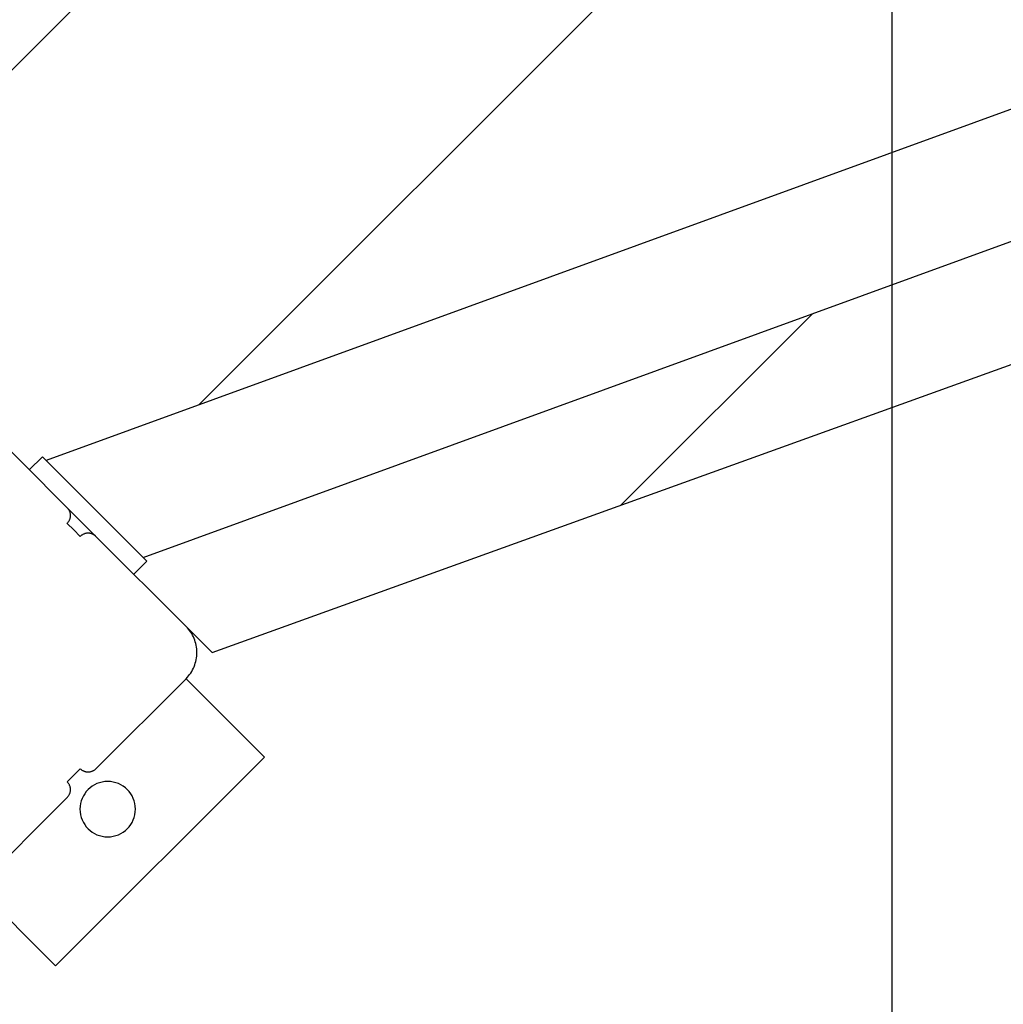
# Model space of a CAD drawing. Extents: x -61 to 61, y -93 to 35.
# Drawn here: x -28 to -25, y -23 to -20 of the extents above; entities that cross this region are included whole.
import ezdxf

# ---------------------------------------------------------------- set-up
doc = ezdxf.new("R2010")
doc.units = 0
doc.layers.get('0').update_dxf_attribs({"linetype": 'CONTINUOUS'})

msp = doc.modelspace()

# ---------------------------------------------------------------- linework, layer by layer
at = {"color": 0}
for points in [[(-25.6269, -58.3423), (-25.6269, 12.9444)], [(-25.6269, -58.3423), (-25.6269, 12.9444)], [(-25.6269, -58.3423), (-25.6269, 12.9444)], [(-25.6269, -58.3423), (-25.6269, 12.9444)], [(-25.6269, -58.3423), (-25.6269, 12.9444)], [(-25.6269, -58.3423), (-25.6269, 12.9444)], [(-25.6269, -58.3423), (-25.6269, 12.9444)], [(-25.6269, -58.3423), (-25.6269, 12.9444)], [(-25.6269, -58.3423), (-25.6269, 12.9444)], [(-25.6269, -58.3423), (-25.6269, 12.9444)], [(-25.6269, -58.3423), (-25.6269, 12.9444)], [(-25.6269, -58.3423), (-25.6269, 12.9444)], [(-25.6269, -58.3423), (-25.6269, 12.9444)], [(-25.6269, -58.3423), (-25.6269, 12.9444)], [(-25.6269, -58.3423), (-25.6269, 12.9444)], [(-25.6269, -58.3423), (-25.6269, 12.9444)], [(-25.6269, -58.3423), (-25.6269, 12.9444)], [(-25.6269, -58.3423), (-25.6269, 12.9444)], [(-25.6269, -58.3423), (-25.6269, 12.9444)], [(-25.6269, -58.3423), (-25.6269, 12.9444)], [(-25.6269, -58.3423), (-25.6269, 12.9444)], [(-28.5289, -20.7571), (-23.9929, -16.2211)], [(-28.5289, -20.7571), (-23.9929, -16.2211)], [(-28.5289, -20.7571), (-23.9929, -16.2211)], [(-28.5289, -20.7571), (-23.9929, -16.2211)], [(-28.5289, -20.7571), (-23.9929, -16.2211)], [(-28.5289, -20.7571), (-23.9929, -16.2211)], [(-28.5289, -20.7571), (-23.9929, -16.2211)], [(-28.5289, -20.7571), (-23.9929, -16.2211)], [(-28.5289, -20.7571), (-23.9929, -16.2211)], [(-28.5289, -20.7571), (-23.9929, -16.2211)], [(-28.5289, -20.7571), (-23.9929, -16.2211)], [(-28.5289, -20.7571), (-23.9929, -16.2211)], [(-28.5289, -20.7571), (-23.9929, -16.2211)], [(-28.5289, -20.7571), (-23.9929, -16.2211)], [(-28.5289, -20.7571), (-23.9929, -16.2211)], [(-28.5289, -20.7571), (-23.9929, -16.2211)], [(-28.5289, -20.7571), (-23.9929, -16.2211)], [(-28.5289, -20.7571), (-23.9929, -16.2211)], [(-28.5289, -20.7571), (-23.9929, -16.2211)], [(-28.5289, -20.7571), (-23.9929, -16.2211)], [(-28.5289, -20.7571), (-23.9929, -16.2211)], [(-27.5042, -21.1467), (-23.9929, -17.6353)], [(-27.5042, -21.1467), (-23.9929, -17.6353)], [(-27.5042, -21.1467), (-23.9929, -17.6353)], [(-27.5042, -21.1467), (-23.9929, -17.6353)], [(-27.5042, -21.1467), (-23.9929, -17.6353)], [(-27.5042, -21.1467), (-23.9929, -17.6353)], [(-27.5042, -21.1467), (-23.9929, -17.6353)], [(-27.5042, -21.1467), (-23.9929, -17.6353)], [(-27.5042, -21.1467), (-23.9929, -17.6353)], [(-27.5042, -21.1467), (-23.9929, -17.6353)], [(-27.5042, -21.1467), (-23.9929, -17.6353)], [(-27.5042, -21.1467), (-23.9929, -17.6353)], [(-27.5042, -21.1467), (-23.9929, -17.6353)], [(-27.5042, -21.1467), (-23.9929, -17.6353)], [(-27.5042, -21.1467), (-23.9929, -17.6353)], [(-27.5042, -21.1467), (-23.9929, -17.6353)], [(-27.5042, -21.1467), (-23.9929, -17.6353)], [(-27.5042, -21.1467), (-23.9929, -17.6353)], [(-27.5042, -21.1467), (-23.9929, -17.6353)], [(-27.5042, -21.1467), (-23.9929, -17.6353)], [(-27.5042, -21.1467), (-23.9929, -17.6353)], [(-24.0429, -19.8849), (-27.9178, -21.2974)], [(-24.0429, -19.8849), (-27.9178, -21.2974)], [(-24.0429, -19.8849), (-27.9178, -21.2974)], [(-24.0429, -19.8849), (-27.9178, -21.2974)], [(-24.0429, -19.8849), (-27.9178, -21.2974)], [(-24.0429, -19.8849), (-27.9178, -21.2974)], [(-24.0429, -19.8849), (-27.9178, -21.2974)], [(-24.0429, -19.8849), (-27.9178, -21.2974)], [(-24.0429, -19.8849), (-27.9178, -21.2974)], [(-24.0429, -19.8849), (-27.9178, -21.2974)], [(-24.0429, -19.8849), (-27.9178, -21.2974)], [(-24.0429, -19.8849), (-27.9178, -21.2974)], [(-24.0429, -19.8849), (-27.9178, -21.2974)], [(-24.0429, -19.8849), (-27.9178, -21.2974)], [(-24.0429, -19.8849), (-27.9178, -21.2974)], [(-24.0429, -19.8849), (-27.9178, -21.2974)], [(-24.0429, -19.8849), (-27.9178, -21.2974)], [(-24.0429, -19.8849), (-27.9178, -21.2974)], [(-24.0429, -19.8849), (-27.9178, -21.2974)], [(-24.0429, -19.8849), (-27.9178, -21.2974)], [(-24.0429, -19.8849), (-27.9178, -21.2974)], [(-27.655, -21.5603), (-24.0429, -20.2436)], [(-27.655, -21.5603), (-24.0429, -20.2436)], [(-27.655, -21.5603), (-24.0429, -20.2436)], [(-27.655, -21.5603), (-24.0429, -20.2436)], [(-27.655, -21.5603), (-24.0429, -20.2436)], [(-27.655, -21.5603), (-24.0429, -20.2436)], [(-27.655, -21.5603), (-24.0429, -20.2436)], [(-27.655, -21.5603), (-24.0429, -20.2436)], [(-27.655, -21.5603), (-24.0429, -20.2436)], [(-27.655, -21.5603), (-24.0429, -20.2436)], [(-27.655, -21.5603), (-24.0429, -20.2436)], [(-27.655, -21.5603), (-24.0429, -20.2436)], [(-27.655, -21.5603), (-24.0429, -20.2436)], [(-27.655, -21.5603), (-24.0429, -20.2436)], [(-27.655, -21.5603), (-24.0429, -20.2436)], [(-27.655, -21.5603), (-24.0429, -20.2436)], [(-27.655, -21.5603), (-24.0429, -20.2436)], [(-27.655, -21.5603), (-24.0429, -20.2436)], [(-27.655, -21.5603), (-24.0429, -20.2436)], [(-27.655, -21.5603), (-24.0429, -20.2436)], [(-27.655, -21.5603), (-24.0429, -20.2436)], [(-27.4682, -21.8178), (-23.9929, -20.5643)], [(-27.4682, -21.8178), (-23.9929, -20.5643)], [(-27.4682, -21.8178), (-23.9929, -20.5643)], [(-27.4682, -21.8178), (-23.9929, -20.5643)], [(-27.4682, -21.8178), (-23.9929, -20.5643)], [(-27.4682, -21.8178), (-23.9929, -20.5643)], [(-27.4682, -21.8178), (-23.9929, -20.5643)], [(-27.4682, -21.8178), (-23.9929, -20.5643)], [(-27.4682, -21.8178), (-23.9929, -20.5643)], [(-27.4682, -21.8178), (-23.9929, -20.5643)], [(-27.4682, -21.8178), (-23.9929, -20.5643)], [(-27.4682, -21.8178), (-23.9929, -20.5643)], [(-27.4682, -21.8178), (-23.9929, -20.5643)], [(-27.4682, -21.8178), (-23.9929, -20.5643)], [(-27.4682, -21.8178), (-23.9929, -20.5643)], [(-27.4682, -21.8178), (-23.9929, -20.5643)], [(-27.4682, -21.8178), (-23.9929, -20.5643)], [(-27.4682, -21.8178), (-23.9929, -20.5643)], [(-27.4682, -21.8178), (-23.9929, -20.5643)], [(-27.4682, -21.8178), (-23.9929, -20.5643)], [(-27.4682, -21.8178), (-23.9929, -20.5643)], [(-26.3622, -21.4188), (-25.8432, -20.8999)], [(-26.3622, -21.4188), (-25.8432, -20.8999)], [(-26.3622, -21.4188), (-25.8432, -20.8999)], [(-26.3622, -21.4188), (-25.8432, -20.8999)], [(-26.3622, -21.4188), (-25.8432, -20.8999)], [(-26.3622, -21.4188), (-25.8432, -20.8999)], [(-26.3622, -21.4188), (-25.8432, -20.8999)], [(-26.3622, -21.4188), (-25.8432, -20.8999)], [(-26.3622, -21.4188), (-25.8432, -20.8999)], [(-26.3622, -21.4188), (-25.8432, -20.8999)], [(-26.3622, -21.4188), (-25.8432, -20.8999)], [(-26.3622, -21.4188), (-25.8432, -20.8999)], [(-26.3622, -21.4188), (-25.8432, -20.8999)], [(-26.3622, -21.4188), (-25.8432, -20.8999)], [(-26.3622, -21.4188), (-25.8432, -20.8999)], [(-26.3622, -21.4188), (-25.8432, -20.8999)], [(-26.3622, -21.4188), (-25.8432, -20.8999)], [(-26.3622, -21.4188), (-25.8432, -20.8999)], [(-26.3622, -21.4188), (-25.8432, -20.8999)], [(-26.3622, -21.4188), (-25.8432, -20.8999)], [(-26.3622, -21.4188), (-25.8432, -20.8999)], [(-25.8432, -20.8999), (-25.8432, -20.8999)], [(-27.5042, -21.1467), (-27.5042, -21.1467)], [(-28.1046, -21.1814), (-27.8607, -21.4253)], [(-28.1046, -21.1814), (-27.8607, -21.4253)], [(-28.1046, -21.1814), (-27.8607, -21.4253)], [(-28.1046, -21.1814), (-27.8607, -21.4253)], [(-28.1046, -21.1814), (-27.8607, -21.4253)], [(-28.1046, -21.1814), (-27.8607, -21.4253)], [(-28.1046, -21.1814), (-27.8607, -21.4253)], [(-28.1046, -21.1814), (-27.8607, -21.4253)], [(-28.1046, -21.1814), (-27.8607, -21.4253)], [(-28.1046, -21.1814), (-27.8607, -21.4253)], [(-28.1046, -21.1814), (-27.8607, -21.4253)], [(-28.1046, -21.1814), (-27.8607, -21.4253)], [(-28.1046, -21.1814), (-27.8607, -21.4253)], [(-28.1046, -21.1814), (-27.8607, -21.4253)], [(-28.1046, -21.1814), (-27.8607, -21.4253)], [(-28.1046, -21.1814), (-27.8607, -21.4253)], [(-28.1046, -21.1814), (-27.8607, -21.4253)], [(-28.1046, -21.1814), (-27.8607, -21.4253)], [(-28.1046, -21.1814), (-27.8607, -21.4253)], [(-28.1046, -21.1814), (-27.8607, -21.4253)], [(-28.1046, -21.1814), (-27.8607, -21.4253)], [(-27.9632, -21.3228), (-27.9278, -21.2874)], [(-27.9632, -21.3228), (-27.9278, -21.2874)], [(-27.9632, -21.3228), (-27.9278, -21.2874)], [(-27.9632, -21.3228), (-27.9278, -21.2874)], [(-27.9632, -21.3228), (-27.9278, -21.2874)], [(-27.9632, -21.3228), (-27.9278, -21.2874)], [(-27.9632, -21.3228), (-27.9278, -21.2874)], [(-27.9632, -21.3228), (-27.9278, -21.2874)], [(-27.9632, -21.3228), (-27.9278, -21.2874)], [(-27.9632, -21.3228), (-27.9278, -21.2874)], [(-27.9632, -21.3228), (-27.9278, -21.2874)], [(-27.9632, -21.3228), (-27.9278, -21.2874)], [(-27.9632, -21.3228), (-27.9278, -21.2874)], [(-27.9632, -21.3228), (-27.9278, -21.2874)], [(-27.9632, -21.3228), (-27.9278, -21.2874)], [(-27.9632, -21.3228), (-27.9278, -21.2874)], [(-27.9632, -21.3228), (-27.9278, -21.2874)], [(-27.9632, -21.3228), (-27.9278, -21.2874)], [(-27.9632, -21.3228), (-27.9278, -21.2874)], [(-27.9632, -21.3228), (-27.9278, -21.2874)], [(-27.9632, -21.3228), (-27.9278, -21.2874)], [(-27.9278, -21.2874), (-27.9278, -21.2874)], [(-27.9278, -21.2874), (-27.9278, -21.2874)], [(-27.645, -21.5703), (-27.9278, -21.2874)], [(-27.645, -21.5703), (-27.9278, -21.2874)], [(-27.645, -21.5703), (-27.9278, -21.2874)], [(-27.645, -21.5703), (-27.9278, -21.2874)], [(-27.645, -21.5703), (-27.9278, -21.2874)], [(-27.645, -21.5703), (-27.9278, -21.2874)], [(-27.645, -21.5703), (-27.9278, -21.2874)], [(-27.645, -21.5703), (-27.9278, -21.2874)], [(-27.645, -21.5703), (-27.9278, -21.2874)], [(-27.645, -21.5703), (-27.9278, -21.2874)], [(-27.645, -21.5703), (-27.9278, -21.2874)], [(-27.645, -21.5703), (-27.9278, -21.2874)], [(-27.645, -21.5703), (-27.9278, -21.2874)], [(-27.645, -21.5703), (-27.9278, -21.2874)], [(-27.645, -21.5703), (-27.9278, -21.2874)], [(-27.645, -21.5703), (-27.9278, -21.2874)], [(-27.645, -21.5703), (-27.9278, -21.2874)], [(-27.645, -21.5703), (-27.9278, -21.2874)], [(-27.645, -21.5703), (-27.9278, -21.2874)], [(-27.645, -21.5703), (-27.9278, -21.2874)], [(-27.645, -21.5703), (-27.9278, -21.2874)], [(-27.9178, -21.2974), (-27.9178, -21.2974)], [(-27.9632, -21.3228), (-27.9632, -21.3228)], [(-27.8607, -21.4253), (-27.8607, -21.4253)], [(-27.8607, -21.4678), (-27.8607, -21.4678), (-27.8595, -21.4666), (-27.8585, -21.4654), (-27.8576, -21.4642), (-27.8568, -21.4631), (-27.8559, -21.4617), (-27.8552, -21.4605), (-27.8546, -21.4592), (-27.8541, -21.458), (-27.8535, -21.4565), (-27.853, -21.4551), (-27.8526, -21.4536), (-27.8523, -21.4523), (-27.852, -21.4508), (-27.8519, -21.4493), (-27.8519, -21.4478), (-27.8519, -21.4465), (-27.8519, -21.4465), (-27.8519, -21.445), (-27.8519, -21.4435), (-27.852, -21.442), (-27.8523, -21.4405), (-27.8526, -21.439), (-27.853, -21.4377), (-27.8535, -21.4362), (-27.8541, -21.435), (-27.8546, -21.4335), (-27.8552, -21.4323), (-27.8559, -21.431), (-27.8568, -21.4298), (-27.8576, -21.4286), (-27.8585, -21.4274), (-27.8595, -21.4262), (-27.8607, -21.4253)], [(-27.8607, -21.4253), (-27.8607, -21.4253)], [(-27.8607, -21.4253), (-27.7829, -21.5031)], [(-27.8607, -21.4253), (-27.7829, -21.5031)], [(-27.8607, -21.4253), (-27.7829, -21.5031)], [(-27.8607, -21.4253), (-27.7829, -21.5031)], [(-27.8607, -21.4253), (-27.7829, -21.5031)], [(-27.8607, -21.4253), (-27.7829, -21.5031)], [(-27.8607, -21.4253), (-27.7829, -21.5031)], [(-27.8607, -21.4253), (-27.7829, -21.5031)], [(-27.8607, -21.4253), (-27.7829, -21.5031)], [(-27.8607, -21.4253), (-27.7829, -21.5031)], [(-27.8607, -21.4253), (-27.7829, -21.5031)], [(-27.8607, -21.4253), (-27.7829, -21.5031)], [(-27.8607, -21.4253), (-27.7829, -21.5031)], [(-27.8607, -21.4253), (-27.7829, -21.5031)], [(-27.8607, -21.4253), (-27.7829, -21.5031)], [(-27.8607, -21.4253), (-27.7829, -21.5031)], [(-27.8607, -21.4253), (-27.7829, -21.5031)], [(-27.8607, -21.4253), (-27.7829, -21.5031)], [(-27.8607, -21.4253), (-27.7829, -21.5031)], [(-27.8607, -21.4253), (-27.7829, -21.5031)], [(-27.8607, -21.4253), (-27.7829, -21.5031)], [(-26.3622, -21.4188), (-26.3622, -21.4188)], [(-27.8607, -21.4678), (-27.8607, -21.4678)], [(-27.8607, -21.4678), (-27.843, -21.4854)], [(-27.8607, -21.4678), (-27.843, -21.4854)], [(-27.8607, -21.4678), (-27.843, -21.4854)], [(-27.8607, -21.4678), (-27.843, -21.4854)], [(-27.8607, -21.4678), (-27.843, -21.4854)], [(-27.8607, -21.4678), (-27.843, -21.4854)], [(-27.8607, -21.4678), (-27.843, -21.4854)], [(-27.8607, -21.4678), (-27.843, -21.4854)], [(-27.8607, -21.4678), (-27.843, -21.4854)], [(-27.8607, -21.4678), (-27.843, -21.4854)], [(-27.8607, -21.4678), (-27.843, -21.4854)], [(-27.8607, -21.4678), (-27.843, -21.4854)], [(-27.8607, -21.4678), (-27.843, -21.4854)], [(-27.8607, -21.4678), (-27.843, -21.4854)], [(-27.8607, -21.4678), (-27.843, -21.4854)], [(-27.8607, -21.4678), (-27.843, -21.4854)], [(-27.8607, -21.4678), (-27.843, -21.4854)], [(-27.8607, -21.4678), (-27.843, -21.4854)], [(-27.8607, -21.4678), (-27.843, -21.4854)], [(-27.8607, -21.4678), (-27.843, -21.4854)], [(-27.8607, -21.4678), (-27.843, -21.4854)], [(-27.8589, -21.4695), (-27.8589, -21.4695), (-27.8589, -21.4695), (-27.8589, -21.4695), (-27.8589, -21.4695), (-27.8589, -21.4695), (-27.8589, -21.4695), (-27.8589, -21.4695), (-27.8589, -21.4695), (-27.8589, -21.4695), (-27.8589, -21.4695), (-27.8589, -21.4695), (-27.8589, -21.4695), (-27.8589, -21.4695), (-27.8589, -21.4695), (-27.8589, -21.4695), (-27.8589, -21.4695), (-27.8589, -21.4695), (-27.8589, -21.4695)], [(-27.843, -21.4854), (-27.843, -21.4854)], [(-27.843, -21.4854), (-27.843, -21.4854)], [(-27.843, -21.4854), (-27.8253, -21.5031)], [(-27.843, -21.4854), (-27.8253, -21.5031)], [(-27.843, -21.4854), (-27.8253, -21.5031)], [(-27.843, -21.4854), (-27.8253, -21.5031)], [(-27.843, -21.4854), (-27.8253, -21.5031)], [(-27.843, -21.4854), (-27.8253, -21.5031)], [(-27.843, -21.4854), (-27.8253, -21.5031)], [(-27.843, -21.4854), (-27.8253, -21.5031)], [(-27.843, -21.4854), (-27.8253, -21.5031)], [(-27.843, -21.4854), (-27.8253, -21.5031)], [(-27.843, -21.4854), (-27.8253, -21.5031)], [(-27.843, -21.4854), (-27.8253, -21.5031)], [(-27.843, -21.4854), (-27.8253, -21.5031)], [(-27.843, -21.4854), (-27.8253, -21.5031)], [(-27.843, -21.4854), (-27.8253, -21.5031)], [(-27.843, -21.4854), (-27.8253, -21.5031)], [(-27.843, -21.4854), (-27.8253, -21.5031)], [(-27.843, -21.4854), (-27.8253, -21.5031)], [(-27.843, -21.4854), (-27.8253, -21.5031)], [(-27.843, -21.4854), (-27.8253, -21.5031)], [(-27.843, -21.4854), (-27.8253, -21.5031)], [(-27.7829, -21.5031), (-27.7829, -21.5031), (-27.7838, -21.5019), (-27.785, -21.501), (-27.7862, -21.5001), (-27.7874, -21.4993), (-27.7886, -21.4984), (-27.7899, -21.4977), (-27.7911, -21.4971), (-27.7926, -21.4966), (-27.7938, -21.496), (-27.7953, -21.4955), (-27.7966, -21.4951), (-27.7981, -21.4948), (-27.7996, -21.4945), (-27.8011, -21.4944), (-27.8026, -21.4943), (-27.8041, -21.4943), (-27.8041, -21.4943), (-27.8054, -21.4943), (-27.8069, -21.4944), (-27.8084, -21.4945), (-27.8099, -21.4948), (-27.8112, -21.4951), (-27.8127, -21.4955), (-27.8141, -21.496), (-27.8156, -21.4966), (-27.8168, -21.4971), (-27.8181, -21.4977), (-27.8193, -21.4984), (-27.8207, -21.4993), (-27.8218, -21.5001), (-27.823, -21.501), (-27.8241, -21.5019), (-27.8253, -21.5031)], [(-27.8253, -21.5031), (-27.8253, -21.5031)], [(-27.7829, -21.5031), (-27.7829, -21.5031)], [(-27.7829, -21.5031), (-27.5389, -21.7471)], [(-27.7829, -21.5031), (-27.5389, -21.7471)], [(-27.7829, -21.5031), (-27.5389, -21.7471)], [(-27.7829, -21.5031), (-27.5389, -21.7471)], [(-27.7829, -21.5031), (-27.5389, -21.7471)], [(-27.7829, -21.5031), (-27.5389, -21.7471)], [(-27.7829, -21.5031), (-27.5389, -21.7471)], [(-27.7829, -21.5031), (-27.5389, -21.7471)], [(-27.7829, -21.5031), (-27.5389, -21.7471)], [(-27.7829, -21.5031), (-27.5389, -21.7471)], [(-27.7829, -21.5031), (-27.5389, -21.7471)], [(-27.7829, -21.5031), (-27.5389, -21.7471)], [(-27.7829, -21.5031), (-27.5389, -21.7471)], [(-27.7829, -21.5031), (-27.5389, -21.7471)], [(-27.7829, -21.5031), (-27.5389, -21.7471)], [(-27.7829, -21.5031), (-27.5389, -21.7471)], [(-27.7829, -21.5031), (-27.5389, -21.7471)], [(-27.7829, -21.5031), (-27.5389, -21.7471)], [(-27.7829, -21.5031), (-27.5389, -21.7471)], [(-27.7829, -21.5031), (-27.5389, -21.7471)], [(-27.7829, -21.5031), (-27.5389, -21.7471)], [(-27.7829, -21.5031), (-27.7829, -21.5031)], [(-27.645, -21.5703), (-27.6804, -21.6056)], [(-27.645, -21.5703), (-27.6804, -21.6056)], [(-27.645, -21.5703), (-27.6804, -21.6056)], [(-27.645, -21.5703), (-27.6804, -21.6056)], [(-27.645, -21.5703), (-27.6804, -21.6056)], [(-27.645, -21.5703), (-27.6804, -21.6056)], [(-27.645, -21.5703), (-27.6804, -21.6056)], [(-27.645, -21.5703), (-27.6804, -21.6056)], [(-27.645, -21.5703), (-27.6804, -21.6056)], [(-27.645, -21.5703), (-27.6804, -21.6056)], [(-27.645, -21.5703), (-27.6804, -21.6056)], [(-27.645, -21.5703), (-27.6804, -21.6056)], [(-27.645, -21.5703), (-27.6804, -21.6056)], [(-27.645, -21.5703), (-27.6804, -21.6056)], [(-27.645, -21.5703), (-27.6804, -21.6056)], [(-27.645, -21.5703), (-27.6804, -21.6056)], [(-27.645, -21.5703), (-27.6804, -21.6056)], [(-27.645, -21.5703), (-27.6804, -21.6056)], [(-27.645, -21.5703), (-27.6804, -21.6056)], [(-27.645, -21.5703), (-27.6804, -21.6056)], [(-27.645, -21.5703), (-27.6804, -21.6056)], [(-27.655, -21.5603), (-27.655, -21.5603)], [(-27.645, -21.5703), (-27.645, -21.5703)], [(-27.645, -21.5703), (-27.645, -21.5703)], [(-27.6804, -21.6056), (-27.6804, -21.6056)], [(-27.5389, -21.8885), (-27.5389, -21.8885), (-27.5354, -21.8847), (-27.5322, -21.881), (-27.5291, -21.877), (-27.5263, -21.8731), (-27.5236, -21.8689), (-27.5213, -21.8647), (-27.5191, -21.8603), (-27.5172, -21.856), (-27.5153, -21.8513), (-27.5138, -21.8467), (-27.5125, -21.8419), (-27.5115, -21.8373), (-27.5105, -21.8323), (-27.51, -21.8275), (-27.5096, -21.8226), (-27.5096, -21.8178), (-27.5096, -21.8178), (-27.5096, -21.8127), (-27.51, -21.8078), (-27.5105, -21.8029), (-27.5115, -21.7981), (-27.5125, -21.7933), (-27.5138, -21.7885), (-27.5153, -21.7839), (-27.5172, -21.7794), (-27.5191, -21.7749), (-27.5213, -21.7705), (-27.5236, -21.7663), (-27.5263, -21.7622), (-27.5291, -21.7581), (-27.5322, -21.7543), (-27.5354, -21.7506), (-27.5389, -21.7471)], [(-27.5389, -21.7471), (-27.5389, -21.7471)], [(-27.5389, -21.7471), (-27.5389, -21.7471)], [(-27.5389, -21.7471), (-27.4682, -21.8178)], [(-27.5389, -21.7471), (-27.4682, -21.8178)], [(-27.5389, -21.7471), (-27.4682, -21.8178)], [(-27.5389, -21.7471), (-27.4682, -21.8178)], [(-27.5389, -21.7471), (-27.4682, -21.8178)], [(-27.5389, -21.7471), (-27.4682, -21.8178)], [(-27.5389, -21.7471), (-27.4682, -21.8178)], [(-27.5389, -21.7471), (-27.4682, -21.8178)], [(-27.5389, -21.7471), (-27.4682, -21.8178)], [(-27.5389, -21.7471), (-27.4682, -21.8178)], [(-27.5389, -21.7471), (-27.4682, -21.8178)], [(-27.5389, -21.7471), (-27.4682, -21.8178)], [(-27.5389, -21.7471), (-27.4682, -21.8178)], [(-27.5389, -21.7471), (-27.4682, -21.8178)], [(-27.5389, -21.7471), (-27.4682, -21.8178)], [(-27.5389, -21.7471), (-27.4682, -21.8178)], [(-27.5389, -21.7471), (-27.4682, -21.8178)], [(-27.5389, -21.7471), (-27.4682, -21.8178)], [(-27.5389, -21.7471), (-27.4682, -21.8178)], [(-27.5389, -21.7471), (-27.4682, -21.8178)], [(-27.5389, -21.7471), (-27.4682, -21.8178)], [(-27.4682, -21.8178), (-27.4682, -21.8178)], [(-27.4682, -21.8178), (-27.4682, -21.8178)], [(-27.5389, -21.8885), (-27.7829, -22.1324)], [(-27.5389, -21.8885), (-27.7829, -22.1324)], [(-27.5389, -21.8885), (-27.7829, -22.1324)], [(-27.5389, -21.8885), (-27.7829, -22.1324)], [(-27.5389, -21.8885), (-27.7829, -22.1324)], [(-27.5389, -21.8885), (-27.7829, -22.1324)], [(-27.5389, -21.8885), (-27.7829, -22.1324)], [(-27.5389, -21.8885), (-27.7829, -22.1324)], [(-27.5389, -21.8885), (-27.7829, -22.1324)], [(-27.5389, -21.8885), (-27.7829, -22.1324)], [(-27.5389, -21.8885), (-27.7829, -22.1324)], [(-27.5389, -21.8885), (-27.7829, -22.1324)], [(-27.5389, -21.8885), (-27.7829, -22.1324)], [(-27.5389, -21.8885), (-27.7829, -22.1324)], [(-27.5389, -21.8885), (-27.7829, -22.1324)], [(-27.5389, -21.8885), (-27.7829, -22.1324)], [(-27.5389, -21.8885), (-27.7829, -22.1324)], [(-27.5389, -21.8885), (-27.7829, -22.1324)], [(-27.5389, -21.8885), (-27.7829, -22.1324)], [(-27.5389, -21.8885), (-27.7829, -22.1324)], [(-27.5389, -21.8885), (-27.7829, -22.1324)], [(-27.5389, -21.8885), (-27.5389, -21.8885)], [(-27.5389, -21.8885), (-27.5389, -21.8885)], [(-27.3268, -22.1006), (-27.5389, -21.8885)], [(-27.3268, -22.1006), (-27.5389, -21.8885)], [(-27.3268, -22.1006), (-27.5389, -21.8885)], [(-27.3268, -22.1006), (-27.5389, -21.8885)], [(-27.3268, -22.1006), (-27.5389, -21.8885)], [(-27.3268, -22.1006), (-27.5389, -21.8885)], [(-27.3268, -22.1006), (-27.5389, -21.8885)], [(-27.3268, -22.1006), (-27.5389, -21.8885)], [(-27.3268, -22.1006), (-27.5389, -21.8885)], [(-27.3268, -22.1006), (-27.5389, -21.8885)], [(-27.3268, -22.1006), (-27.5389, -21.8885)], [(-27.3268, -22.1006), (-27.5389, -21.8885)], [(-27.3268, -22.1006), (-27.5389, -21.8885)], [(-27.3268, -22.1006), (-27.5389, -21.8885)], [(-27.3268, -22.1006), (-27.5389, -21.8885)], [(-27.3268, -22.1006), (-27.5389, -21.8885)], [(-27.3268, -22.1006), (-27.5389, -21.8885)], [(-27.3268, -22.1006), (-27.5389, -21.8885)], [(-27.3268, -22.1006), (-27.5389, -21.8885)], [(-27.3268, -22.1006), (-27.5389, -21.8885)], [(-27.3268, -22.1006), (-27.5389, -21.8885)], [(-27.3268, -22.1006), (-27.8925, -22.6663)], [(-27.3268, -22.1006), (-27.8925, -22.6663)], [(-27.3268, -22.1006), (-27.8925, -22.6663)], [(-27.3268, -22.1006), (-27.8925, -22.6663)], [(-27.3268, -22.1006), (-27.8925, -22.6663)], [(-27.3268, -22.1006), (-27.8925, -22.6663)], [(-27.3268, -22.1006), (-27.8925, -22.6663)], [(-27.3268, -22.1006), (-27.8925, -22.6663)], [(-27.3268, -22.1006), (-27.8925, -22.6663)], [(-27.3268, -22.1006), (-27.8925, -22.6663)], [(-27.3268, -22.1006), (-27.8925, -22.6663)], [(-27.3268, -22.1006), (-27.8925, -22.6663)], [(-27.3268, -22.1006), (-27.8925, -22.6663)], [(-27.3268, -22.1006), (-27.8925, -22.6663)], [(-27.3268, -22.1006), (-27.8925, -22.6663)], [(-27.3268, -22.1006), (-27.8925, -22.6663)], [(-27.3268, -22.1006), (-27.8925, -22.6663)], [(-27.3268, -22.1006), (-27.8925, -22.6663)], [(-27.3268, -22.1006), (-27.8925, -22.6663)], [(-27.3268, -22.1006), (-27.8925, -22.6663)], [(-27.3268, -22.1006), (-27.8925, -22.6663)], [(-27.3268, -22.1006), (-27.3268, -22.1006)], [(-27.3268, -22.1006), (-27.3268, -22.1006)], [(-27.8253, -22.1324), (-27.8607, -22.1678)], [(-27.8253, -22.1324), (-27.8607, -22.1678)], [(-27.8253, -22.1324), (-27.8607, -22.1678)], [(-27.8253, -22.1324), (-27.8607, -22.1678)], [(-27.8253, -22.1324), (-27.8607, -22.1678)], [(-27.8253, -22.1324), (-27.8607, -22.1678)], [(-27.8253, -22.1324), (-27.8607, -22.1678)], [(-27.8253, -22.1324), (-27.8607, -22.1678)], [(-27.8253, -22.1324), (-27.8607, -22.1678)], [(-27.8253, -22.1324), (-27.8607, -22.1678)], [(-27.8253, -22.1324), (-27.8607, -22.1678)], [(-27.8253, -22.1324), (-27.8607, -22.1678)], [(-27.8253, -22.1324), (-27.8607, -22.1678)], [(-27.8253, -22.1324), (-27.8607, -22.1678)], [(-27.8253, -22.1324), (-27.8607, -22.1678)], [(-27.8253, -22.1324), (-27.8607, -22.1678)], [(-27.8253, -22.1324), (-27.8607, -22.1678)], [(-27.8253, -22.1324), (-27.8607, -22.1678)], [(-27.8253, -22.1324), (-27.8607, -22.1678)], [(-27.8253, -22.1324), (-27.8607, -22.1678)], [(-27.8253, -22.1324), (-27.8607, -22.1678)], [(-27.8253, -22.1324), (-27.8253, -22.1324), (-27.8241, -22.1333), (-27.823, -22.1343), (-27.8218, -22.1352), (-27.8207, -22.1361), (-27.8193, -22.1367), (-27.8181, -22.1375), (-27.8168, -22.1381), (-27.8156, -22.1389), (-27.8141, -22.1392), (-27.8127, -22.1398), (-27.8112, -22.1401), (-27.8099, -22.1406), (-27.8084, -22.1407), (-27.8069, -22.141), (-27.8054, -22.141), (-27.8041, -22.1412), (-27.8041, -22.1412), (-27.8026, -22.141), (-27.8011, -22.141), (-27.7996, -22.1407), (-27.7981, -22.1406), (-27.7966, -22.1401), (-27.7953, -22.1398), (-27.7938, -22.1392), (-27.7926, -22.1389), (-27.7911, -22.1381), (-27.7899, -22.1375), (-27.7886, -22.1367), (-27.7874, -22.1361), (-27.7862, -22.1352), (-27.785, -22.1343), (-27.7838, -22.1333), (-27.7829, -22.1324)], [(-27.8253, -22.1324), (-27.8253, -22.1324)], [(-27.7829, -22.1324), (-27.7829, -22.1324)], [(-27.8607, -22.1678), (-27.8607, -22.1678)], [(-27.8607, -22.2102), (-27.8607, -22.2102), (-27.8595, -22.209), (-27.8585, -22.2079), (-27.8576, -22.2067), (-27.8568, -22.2056), (-27.8559, -22.2042), (-27.8552, -22.203), (-27.8546, -22.2017), (-27.8541, -22.2005), (-27.8535, -22.199), (-27.853, -22.1976), (-27.8526, -22.1961), (-27.8523, -22.1948), (-27.852, -22.1933), (-27.8519, -22.1918), (-27.8519, -22.1903), (-27.8519, -22.189), (-27.8519, -22.189), (-27.8519, -22.1875), (-27.8519, -22.186), (-27.852, -22.1845), (-27.8523, -22.183), (-27.8526, -22.1815), (-27.853, -22.1802), (-27.8535, -22.1787), (-27.8541, -22.1775), (-27.8546, -22.176), (-27.8552, -22.1748), (-27.8559, -22.1735), (-27.8568, -22.1723), (-27.8576, -22.1711), (-27.8585, -22.1699), (-27.8595, -22.1687), (-27.8607, -22.1678)], [(-27.6761, -22.242), (-27.6761, -22.242), (-27.6764, -22.2342), (-27.6775, -22.2268), (-27.6793, -22.2195), (-27.6818, -22.2127), (-27.6848, -22.206), (-27.6887, -22.1999), (-27.6929, -22.1941), (-27.6979, -22.1889), (-27.7031, -22.1839), (-27.709, -22.1797), (-27.7151, -22.1758), (-27.7218, -22.1728), (-27.7286, -22.1702), (-27.7359, -22.1684), (-27.7433, -22.1673), (-27.7511, -22.167), (-27.7511, -22.167), (-27.7586, -22.1673), (-27.7661, -22.1684), (-27.7732, -22.1702), (-27.7802, -22.1728), (-27.7867, -22.1758), (-27.7929, -22.1797), (-27.7987, -22.1839), (-27.8041, -22.1889), (-27.8089, -22.1941), (-27.8132, -22.1999), (-27.8169, -22.206), (-27.8202, -22.2127), (-27.8226, -22.2195), (-27.8245, -22.2268), (-27.8256, -22.2342), (-27.8261, -22.242), (-27.8261, -22.242), (-27.8256, -22.2495), (-27.8245, -22.257), (-27.8226, -22.2641), (-27.8202, -22.2711), (-27.8169, -22.2776), (-27.8132, -22.2838), (-27.8089, -22.2896), (-27.8041, -22.295), (-27.7987, -22.2998), (-27.7929, -22.3041), (-27.7867, -22.3078), (-27.7802, -22.3111), (-27.7732, -22.3135), (-27.7661, -22.3154), (-27.7586, -22.3165), (-27.7511, -22.317), (-27.7511, -22.317), (-27.7433, -22.3165), (-27.7359, -22.3154), (-27.7286, -22.3135), (-27.7218, -22.3111), (-27.7151, -22.3078), (-27.709, -22.3041), (-27.7031, -22.2998), (-27.6979, -22.295), (-27.6929, -22.2896), (-27.6887, -22.2838), (-27.6848, -22.2776), (-27.6818, -22.2711), (-27.6793, -22.2641), (-27.6775, -22.257), (-27.6764, -22.2495), (-27.6761, -22.242)], [(-27.8607, -22.2102), (-28.1046, -22.4542)], [(-27.8607, -22.2102), (-28.1046, -22.4542)], [(-27.8607, -22.2102), (-28.1046, -22.4542)], [(-27.8607, -22.2102), (-28.1046, -22.4542)], [(-27.8607, -22.2102), (-28.1046, -22.4542)], [(-27.8607, -22.2102), (-28.1046, -22.4542)], [(-27.8607, -22.2102), (-28.1046, -22.4542)], [(-27.8607, -22.2102), (-28.1046, -22.4542)], [(-27.8607, -22.2102), (-28.1046, -22.4542)], [(-27.8607, -22.2102), (-28.1046, -22.4542)], [(-27.8607, -22.2102), (-28.1046, -22.4542)], [(-27.8607, -22.2102), (-28.1046, -22.4542)], [(-27.8607, -22.2102), (-28.1046, -22.4542)], [(-27.8607, -22.2102), (-28.1046, -22.4542)], [(-27.8607, -22.2102), (-28.1046, -22.4542)], [(-27.8607, -22.2102), (-28.1046, -22.4542)], [(-27.8607, -22.2102), (-28.1046, -22.4542)], [(-27.8607, -22.2102), (-28.1046, -22.4542)], [(-27.8607, -22.2102), (-28.1046, -22.4542)], [(-27.8607, -22.2102), (-28.1046, -22.4542)], [(-27.8607, -22.2102), (-28.1046, -22.4542)], [(-27.8607, -22.2102), (-27.8607, -22.2102)], [(-28.1046, -22.4542), (-27.8925, -22.6663)], [(-28.1046, -22.4542), (-27.8925, -22.6663)], [(-28.1046, -22.4542), (-27.8925, -22.6663)], [(-28.1046, -22.4542), (-27.8925, -22.6663)], [(-28.1046, -22.4542), (-27.8925, -22.6663)], [(-28.1046, -22.4542), (-27.8925, -22.6663)], [(-28.1046, -22.4542), (-27.8925, -22.6663)], [(-28.1046, -22.4542), (-27.8925, -22.6663)], [(-28.1046, -22.4542), (-27.8925, -22.6663)], [(-28.1046, -22.4542), (-27.8925, -22.6663)], [(-28.1046, -22.4542), (-27.8925, -22.6663)], [(-28.1046, -22.4542), (-27.8925, -22.6663)], [(-28.1046, -22.4542), (-27.8925, -22.6663)], [(-28.1046, -22.4542), (-27.8925, -22.6663)], [(-28.1046, -22.4542), (-27.8925, -22.6663)], [(-28.1046, -22.4542), (-27.8925, -22.6663)], [(-28.1046, -22.4542), (-27.8925, -22.6663)], [(-28.1046, -22.4542), (-27.8925, -22.6663)], [(-28.1046, -22.4542), (-27.8925, -22.6663)], [(-28.1046, -22.4542), (-27.8925, -22.6663)], [(-28.1046, -22.4542), (-27.8925, -22.6663)], [(-27.8925, -22.6663), (-27.8925, -22.6663)], [(-27.8925, -22.6663), (-27.8925, -22.6663)]]:
    msp.add_lwpolyline(points, dxfattribs=at)

doc.saveas('drawing.dxf')
